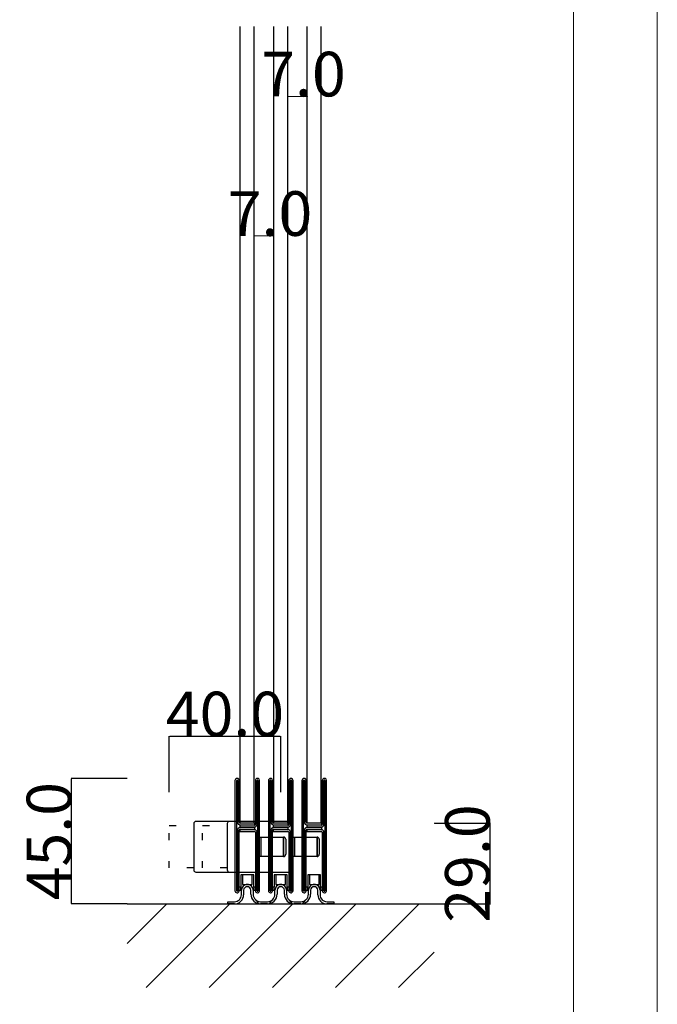
# Model space of a CAD drawing. Extents: x 0 to 1680, y -2 to 1186.
# Drawn here: x 1451 to 1680, y 246 to 599 of the extents above; entities that cross this region are included whole.
import ezdxf

# ---------------------------------------------------------------- set-up
doc = ezdxf.new("R2010")
doc.units = 0
doc.header["$LTSCALE"] = 4
doc.header["$MEASUREMENT"] = 0
for name, pattern in [('_', [0]), ('__21', [0]), ('DOT', [2.5, 0.625, -1.875])]:
    doc.linetypes.add(name, pattern=pattern)
doc.layers.get('Defpoints').update_dxf_attribs({"linetype": 'CONTINUOUS'})
for name, color, linetype, lineweight in [('_0-0_', 7, 'CONTINUOUS', 15), ('_0-1_', 7, 'CONTINUOUS', 30), ('_0-2_', 7, 'CONTINUOUS', 25), ('_0-3_', 7, 'CONTINUOUS', 30), ('_0-4_', 7, 'CONTINUOUS', 13)]:
    doc.layers.add(name, color=color, linetype=linetype, lineweight=lineweight)
doc.dimstyles.get("Standard").update_dxf_attribs({"dimtxt": 16, "dimasz": 0.18, "dimexe": 0.18, "dimexo": 0.0625, "dimgap": 0.09, "dimtad": 1, "dimdec": 1, "dimzin": 0, "dimdsep": 46, "dimtxsty": 'STANDARD', "dimcen": 0.09, "dimadec": 0, "dimazin": 0, "dimtfac": 1, "dimtdec": 1, "dimtofl": 0, "dimtmove": 0, "dimatfit": 3, "dimfxl": 1, "dimtolj": 1, "dimtzin": 0, "dimarcsym": 0})

# ---------------------------------------------------------------- blocks, each defined once
blk = doc.blocks.new('*D19')
at = {"layer": '_0-4_', "color": 0, "linetype": 'Continuous', "lineweight": -2}
for p, q in [((1489.9375, 326.9991), (1469.82, 326.9991)), ((1470, 282.18), (1470, 326.8191)), ((1489.9375, 282), (1469.82, 282))]:
    blk.add_line(p, q, dxfattribs=at)
at = {"layer": '_0-4_', "color": 0, "linetype": 'Continuous'}
for points in [[(1469.97, 326.8191), (1470.03, 326.8191), (1470, 326.9991)], [(1469.97, 282.18), (1470.03, 282.18), (1470, 282)]]:
    blk.add_solid(points, dxfattribs=at)
at = {"layer": 'Defpoints', "color": 0, "linetype": 'Continuous'}
for p in [(1470, 326.9991), (1490, 326.9991), (1490, 282)]:
    blk.add_point(p, dxfattribs=at)
at = {"layer": '_0-4_', "color": 0, "linetype": 'Continuous', "insert": (1461.91, 304.49955), "char_height": 16, "attachment_point": 5, "rotation": 90}
blk.add_mtext('\\A1;45.0', dxfattribs=at)
blk = doc.blocks.new('*D20')
at = {"layer": '_0-4_', "color": 0, "linetype": 'Continuous', "lineweight": -2}
for p, q in [((1505, 322.06), (1505, 342.18)), ((1544.82, 342), (1505.18, 342)), ((1545, 322.06), (1545, 342.18))]:
    blk.add_line(p, q, dxfattribs=at)
at = {"layer": '_0-4_', "color": 0, "linetype": 'Continuous'}
for points in [[(1505.18, 342.03), (1505.18, 341.97), (1505, 342)], [(1544.82, 342.03), (1544.82, 341.97), (1545, 342)]]:
    blk.add_solid(points, dxfattribs=at)
at = {"layer": 'Defpoints', "color": 0, "linetype": 'Continuous'}
for p in [(1505, 342), (1505, 322), (1545, 322)]:
    blk.add_point(p, dxfattribs=at)
at = {"layer": '_0-4_', "color": 0, "linetype": 'Continuous', "insert": (1525, 350.09), "char_height": 16, "attachment_point": 5}
blk.add_mtext('\\A1;40.0', dxfattribs=at)
blk = doc.blocks.new('*D56')
at = {"layer": '_0-4_', "color": 0, "linetype": 'Continuous', "lineweight": -2}
for p, q in [((1600.0625, 310.9991), (1620.18, 310.9991)), ((1620, 310.8191), (1620, 282.18)), ((1600.0625, 282), (1620.18, 282))]:
    blk.add_line(p, q, dxfattribs=at)
at = {"layer": '_0-4_', "color": 0, "linetype": 'Continuous'}
for points in [[(1619.97, 310.8191), (1620.03, 310.8191), (1620, 310.9991)], [(1619.97, 282.18), (1620.03, 282.18), (1620, 282)]]:
    blk.add_solid(points, dxfattribs=at)
at = {"layer": 'Defpoints', "color": 0, "linetype": 'Continuous'}
for p in [(1600, 310.9991), (1600, 282), (1620, 282)]:
    blk.add_point(p, dxfattribs=at)
at = {"layer": '_0-4_', "color": 0, "linetype": 'Continuous', "insert": (1611.91, 296.49955), "char_height": 16, "attachment_point": 5, "rotation": 90}
blk.add_mtext('\\A1;29.0', dxfattribs=at)

msp = doc.modelspace()

# ---------------------------------------------------------------- linework, layer by layer
at = {"layer": '_0-0_', "color": 7, "linetype": 'Continuous'}
for p, q in [((1680, 1186), (1680, 2)), ((1650, 32), (1650, 1156))]:
    msp.add_line(p, q, dxfattribs=at)
at = {"layer": '_0-1_', "color": 0, "linetype": 'Continuous'}
for p, q in [((1528.6, 326.25), (1528.6, 325.15)), ((1528.6, 325.15), (1528.6, 325.04)), ((1528.6, 325.04), (1528.6, 324.04)), ((1529.2, 325.15), (1529.2, 326.25)), ((1529.2, 325.04), (1529.2, 325.15)), ((1529.2, 324.04), (1529.2, 325.04)), ((1529.5, 326.25), (1529.5, 325.15)), ((1529.5, 325.15), (1529.5, 325.04)), ((1529.5, 325.04), (1529.5, 324.04)), ((1530.1, 325.15), (1530.1, 326.25)), ((1530.1, 325.04), (1530.1, 325.15)), ((1530.1, 324.04), (1530.1, 325.04)), ((1535.9, 326.25), (1535.9, 325.15)), ((1535.9, 325.15), (1535.9, 325.04)), ((1535.9, 325.04), (1535.9, 324.04)), ((1536.5, 325.15), (1536.5, 326.25)), ((1536.5, 325.04), (1536.5, 325.15)), ((1536.5, 324.04), (1536.5, 325.04)), ((1536.8, 326.25), (1536.8, 325.15)), ((1536.8, 325.15), (1536.8, 325.04)), ((1536.8, 325.04), (1536.8, 324.04)), ((1537.4, 325.15), (1537.4, 326.25)), ((1537.4, 325.04), (1537.4, 325.15)), ((1537.4, 324.04), (1537.4, 325.04)), ((1540.6, 326.25), (1540.6, 325.15)), ((1540.6, 325.15), (1540.6, 325.04)), ((1540.6, 325.04), (1540.6, 324.04)), ((1541.2, 325.15), (1541.2, 326.25)), ((1541.2, 325.04), (1541.2, 325.15)), ((1541.2, 324.04), (1541.2, 325.04)), ((1541.5, 326.25), (1541.5, 325.15)), ((1541.5, 325.15), (1541.5, 325.04)), ((1541.5, 325.04), (1541.5, 324.04)), ((1542.1, 325.15), (1542.1, 326.25)), ((1542.1, 325.04), (1542.1, 325.15)), ((1542.1, 324.04), (1542.1, 325.04)), ((1547.9, 326.25), (1547.9, 325.15)), ((1547.9, 325.15), (1547.9, 325.04)), ((1547.9, 325.04), (1547.9, 324.04)), ((1548.5, 325.15), (1548.5, 326.25)), ((1548.5, 325.04), (1548.5, 325.15)), ((1548.5, 324.04), (1548.5, 325.04)), ((1548.8, 326.25), (1548.8, 325.15)), ((1548.8, 325.15), (1548.8, 325.04)), ((1548.8, 325.04), (1548.8, 324.04)), ((1549.4, 325.15), (1549.4, 326.25)), ((1549.4, 325.04), (1549.4, 325.15)), ((1549.4, 324.04), (1549.4, 325.04)), ((1552.6, 326.25), (1552.6, 325.15)), ((1552.6, 325.15), (1552.6, 325.04)), ((1552.6, 325.04), (1552.6, 324.04)), ((1553.2, 325.15), (1553.2, 326.25)), ((1553.2, 325.04), (1553.2, 325.15)), ((1553.2, 324.04), (1553.2, 325.04)), ((1553.5, 326.25), (1553.5, 325.15)), ((1553.5, 325.15), (1553.5, 325.04)), ((1553.5, 325.04), (1553.5, 324.04)), ((1554.1, 325.15), (1554.1, 326.25)), ((1554.1, 325.04), (1554.1, 325.15)), ((1554.1, 324.04), (1554.1, 325.04)), ((1559.9, 326.25), (1559.9, 325.15)), ((1559.9, 325.15), (1559.9, 325.04)), ((1559.9, 325.04), (1559.9, 324.04)), ((1560.5, 325.15), (1560.5, 326.25)), ((1560.5, 325.04), (1560.5, 325.15)), ((1560.5, 324.04), (1560.5, 325.04)), ((1560.8, 326.25), (1560.8, 325.15)), ((1560.8, 325.15), (1560.8, 325.04)), ((1560.8, 325.04), (1560.8, 324.04)), ((1561.4, 325.15), (1561.4, 326.25)), ((1561.4, 325.04), (1561.4, 325.15)), ((1561.4, 324.04), (1561.4, 325.04)), ((1528.6, 324.04), (1528.6, 320.3)), ((1529.2, 320.3), (1529.2, 324.04)), ((1529.5, 324.04), (1529.5, 320.3)), ((1530.1, 320.3), (1530.1, 324.04)), ((1535.9, 324.04), (1535.9, 320.7)), ((1536.5, 320.7), (1536.5, 324.04)), ((1536.8, 324.04), (1536.8, 322.3)), ((1536.8, 322.3), (1536.8, 320.7)), ((1537.4, 322.3), (1537.4, 324.04)), ((1537.4, 320.7), (1537.4, 322.3)), ((1540.6, 324.04), (1540.6, 320.3)), ((1541.2, 320.3), (1541.2, 324.04)), ((1541.5, 324.04), (1541.5, 320.3)), ((1542.1, 320.3), (1542.1, 324.04)), ((1547.9, 324.04), (1547.9, 320.7)), ((1548.5, 320.7), (1548.5, 324.04)), ((1548.8, 324.04), (1548.8, 322.3)), ((1548.8, 322.3), (1548.8, 320.7)), ((1549.4, 322.3), (1549.4, 324.04)), ((1549.4, 320.7), (1549.4, 322.3)), ((1552.6, 324.04), (1552.6, 320.3)), ((1553.2, 320.3), (1553.2, 324.04)), ((1553.5, 324.04), (1553.5, 320.3)), ((1554.1, 320.3), (1554.1, 324.04)), ((1559.9, 324.04), (1559.9, 320.7)), ((1560.5, 320.7), (1560.5, 324.04)), ((1560.8, 324.04), (1560.8, 322.3)), ((1560.8, 322.3), (1560.8, 320.7)), ((1561.4, 322.3), (1561.4, 324.04)), ((1561.4, 320.7), (1561.4, 322.3)), ((1528.6, 320.3), (1528.6, 319.3)), ((1528.6, 319.3), (1528.6, 318.5)), ((1528.6, 318.5), (1528.6, 317.3)), ((1529.2, 319.3), (1529.2, 320.3)), ((1529.2, 318.5), (1529.2, 319.3)), ((1529.2, 317.3), (1529.2, 318.5)), ((1529.5, 320.3), (1529.5, 319.3)), ((1529.5, 319.3), (1529.5, 318.5)), ((1529.5, 318.5), (1529.5, 317.3)), ((1530.1, 319.3), (1530.1, 320.3)), ((1530.1, 318.5), (1530.1, 319.3)), ((1530.1, 317.3), (1530.1, 318.5)), ((1535.9, 320.7), (1535.9, 319.5)), ((1535.9, 319.5), (1535.9, 317.5)), ((1536.5, 319.5), (1536.5, 320.7)), ((1536.5, 317.5), (1536.5, 319.5)), ((1536.8, 320.7), (1536.8, 319.5)), ((1536.8, 319.5), (1536.8, 317.5)), ((1537.4, 319.5), (1537.4, 320.7)), ((1537.4, 317.5), (1537.4, 319.5)), ((1540.6, 320.3), (1540.6, 319.3)), ((1540.6, 319.3), (1540.6, 318.5)), ((1540.6, 318.5), (1540.6, 317.3)), ((1541.2, 319.3), (1541.2, 320.3)), ((1541.2, 318.5), (1541.2, 319.3)), ((1541.2, 317.3), (1541.2, 318.5)), ((1541.5, 320.3), (1541.5, 319.3)), ((1541.5, 319.3), (1541.5, 318.5)), ((1541.5, 318.5), (1541.5, 317.3)), ((1542.1, 319.3), (1542.1, 320.3)), ((1542.1, 318.5), (1542.1, 319.3)), ((1542.1, 317.3), (1542.1, 318.5)), ((1547.9, 320.7), (1547.9, 319.5)), ((1547.9, 319.5), (1547.9, 317.5)), ((1548.5, 319.5), (1548.5, 320.7)), ((1548.5, 317.5), (1548.5, 319.5)), ((1548.8, 320.7), (1548.8, 319.5)), ((1548.8, 319.5), (1548.8, 317.5)), ((1549.4, 319.5), (1549.4, 320.7)), ((1549.4, 317.5), (1549.4, 319.5)), ((1552.6, 320.3), (1552.6, 319.3)), ((1552.6, 319.3), (1552.6, 318.5)), ((1552.6, 318.5), (1552.6, 317.3)), ((1553.2, 319.3), (1553.2, 320.3)), ((1553.2, 318.5), (1553.2, 319.3)), ((1553.2, 317.3), (1553.2, 318.5)), ((1553.5, 320.3), (1553.5, 319.3)), ((1553.5, 319.3), (1553.5, 318.5)), ((1553.5, 318.5), (1553.5, 317.3)), ((1554.1, 319.3), (1554.1, 320.3)), ((1554.1, 318.5), (1554.1, 319.3)), ((1554.1, 317.3), (1554.1, 318.5)), ((1559.9, 320.7), (1559.9, 319.5)), ((1559.9, 319.5), (1559.9, 317.5)), ((1560.5, 319.5), (1560.5, 320.7)), ((1560.5, 317.5), (1560.5, 319.5)), ((1560.8, 320.7), (1560.8, 319.5)), ((1560.8, 319.5), (1560.8, 317.5)), ((1561.4, 319.5), (1561.4, 320.7)), ((1561.4, 317.5), (1561.4, 319.5)), ((1528.6, 317.3), (1528.6, 311.2)), ((1529.2, 311.2), (1529.2, 317.3)), ((1529.5, 317.3), (1529.5, 313.4)), ((1530.1, 313.4), (1530.1, 317.3)), ((1535.9, 317.5), (1535.9, 312.8)), ((1536.5, 312.8), (1536.5, 317.5)), ((1536.8, 317.5), (1536.8, 307.8)), ((1537.4, 307.8), (1537.4, 317.5)), ((1540.6, 317.3), (1540.6, 311.2)), ((1541.2, 311.2), (1541.2, 317.3)), ((1541.5, 317.3), (1541.5, 313.4)), ((1542.1, 313.4), (1542.1, 317.3)), ((1547.9, 317.5), (1547.9, 312.8)), ((1548.5, 312.8), (1548.5, 317.5)), ((1548.8, 317.5), (1548.8, 307.8)), ((1549.4, 307.8), (1549.4, 317.5)), ((1552.6, 317.3), (1552.6, 311.2)), ((1553.2, 311.2), (1553.2, 317.3)), ((1553.5, 317.3), (1553.5, 313.4)), ((1554.1, 313.4), (1554.1, 317.3)), ((1559.9, 317.5), (1559.9, 312.8)), ((1560.5, 312.8), (1560.5, 317.5)), ((1560.8, 317.5), (1560.8, 307.8)), ((1561.4, 307.8), (1561.4, 317.5)), ((1513.8, 310.8), (1513.8, 294.2)), ((1536.8, 311.6), (1514.6, 311.6)), ((1525.8, 310.8), (1525.8, 294.2)), ((1548.8, 311.6), (1526.6, 311.6)), ((1528.6, 311.2), (1528.6, 302.7)), ((1529.2, 302.7), (1529.2, 311.2)), ((1529.5, 313.4), (1529.5, 311.3)), ((1530.1, 311.3), (1530.1, 313.4)), ((1531.96, 311), (1530.4, 311)), ((1532.46, 311), (1531.96, 311)), ((1532.5, 311), (1532.46, 311)), ((1532.66, 311), (1532.5, 311)), ((1532.7, 311), (1532.66, 311)), ((1533.16, 311), (1532.7, 311)), ((1533.3, 311), (1533.16, 311)), ((1534.3, 311), (1533.3, 311)), ((1534.8, 311), (1534.3, 311)), ((1535.1, 311), (1534.8, 311)), ((1535.7, 311), (1535.1, 311)), ((1535.7, 310.4), (1535.7, 311)), ((1535.9, 312.8), (1535.9, 312.04)), ((1535.9, 312.04), (1535.9, 311.84)), ((1535.9, 311.84), (1535.9, 310.5)), ((1536.5, 312.04), (1536.5, 312.8)), ((1536.5, 311.84), (1536.5, 312.04)), ((1536.5, 310.5), (1536.5, 311.84)), ((1536.8, 293.4), (1536.8, 311.6)), ((1540.6, 311.2), (1540.6, 302.7)), ((1541.2, 302.7), (1541.2, 311.2)), ((1541.5, 313.4), (1541.5, 311.3)), ((1542.1, 311.3), (1542.1, 313.4)), ((1543.96, 311), (1542.4, 311)), ((1544.46, 311), (1543.96, 311)), ((1544.5, 311), (1544.46, 311)), ((1544.66, 311), (1544.5, 311)), ((1544.7, 311), (1544.66, 311)), ((1545.16, 311), (1544.7, 311)), ((1545.3, 311), (1545.16, 311)), ((1546.3, 311), (1545.3, 311)), ((1546.8, 311), (1546.3, 311)), ((1547.1, 311), (1546.8, 311)), ((1547.7, 311), (1547.1, 311)), ((1547.7, 310.4), (1547.7, 311)), ((1547.9, 312.8), (1547.9, 312.04)), ((1547.9, 312.04), (1547.9, 311.84)), ((1547.9, 311.84), (1547.9, 310.5)), ((1548.5, 312.04), (1548.5, 312.8)), ((1548.5, 311.84), (1548.5, 312.04)), ((1548.5, 310.5), (1548.5, 311.84)), ((1548.8, 293.4), (1548.8, 311.6)), ((1552.6, 311.2), (1552.6, 302.7)), ((1553.2, 302.7), (1553.2, 311.2)), ((1553.5, 313.4), (1553.5, 311.3)), ((1554.1, 311.3), (1554.1, 313.4)), ((1555.96, 311), (1554.4, 311)), ((1556.46, 311), (1555.96, 311)), ((1556.5, 311), (1556.46, 311)), ((1556.66, 311), (1556.5, 311)), ((1556.7, 311), (1556.66, 311)), ((1557.16, 311), (1556.7, 311)), ((1557.3, 311), (1557.16, 311)), ((1558.3, 311), (1557.3, 311)), ((1558.8, 311), (1558.3, 311)), ((1559.1, 311), (1558.8, 311)), ((1559.7, 311), (1559.1, 311)), ((1559.7, 310.4), (1559.7, 311)), ((1559.9, 312.8), (1559.9, 312.04)), ((1559.9, 312.04), (1559.9, 311.84)), ((1559.9, 311.84), (1559.9, 310.5)), ((1560.5, 312.04), (1560.5, 312.8)), ((1560.5, 311.84), (1560.5, 312.04)), ((1560.5, 310.5), (1560.5, 311.84)), ((1529.5, 308.5), (1529.5, 307.04)), ((1530.1, 307.04), (1530.1, 308.5)), ((1530.9, 310.2), (1530.3, 310.2)), ((1530.3, 310.2), (1530.3, 309.6)), ((1530.3, 309.6), (1530.9, 309.6)), ((1530.9, 308.6), (1530.3, 308.6)), ((1530.3, 308.6), (1530.3, 308)), ((1530.3, 308), (1530.9, 308)), ((1530.4, 310.4), (1531.96, 310.4)), ((1531.96, 309.4), (1530.4, 309.4)), ((1530.4, 308.8), (1531.96, 308.8)), ((1531.2, 310.2), (1530.9, 310.2)), ((1530.9, 309.6), (1531.2, 309.6)), ((1531.2, 308.6), (1530.9, 308.6)), ((1530.9, 308), (1531.2, 308)), ((1531.7, 310.2), (1531.2, 310.2)), ((1531.2, 309.6), (1531.7, 309.6)), ((1531.7, 308.6), (1531.2, 308.6)), ((1531.2, 308), (1531.7, 308)), ((1531.96, 310.2), (1531.7, 310.2)), ((1531.7, 309.6), (1531.96, 309.6)), ((1531.96, 308.6), (1531.7, 308.6)), ((1531.7, 308), (1531.96, 308)), ((1531.96, 310.4), (1532.46, 310.4)), ((1532.46, 310.2), (1531.96, 310.2)), ((1531.96, 309.6), (1532.46, 309.6)), ((1532.46, 309.4), (1531.96, 309.4)), ((1531.96, 308.8), (1532.46, 308.8)), ((1532.46, 308.6), (1531.96, 308.6)), ((1531.96, 308), (1532.46, 308)), ((1532.46, 310.4), (1532.5, 310.4)), ((1532.5, 310.2), (1532.46, 310.2)), ((1532.46, 309.6), (1532.5, 309.6)), ((1532.5, 309.4), (1532.46, 309.4)), ((1532.46, 308.8), (1532.5, 308.8)), ((1532.5, 308.6), (1532.46, 308.6)), ((1532.46, 308), (1532.5, 308)), ((1532.5, 310.4), (1532.66, 310.4)), ((1532.66, 310.2), (1532.5, 310.2)), ((1532.5, 309.6), (1532.66, 309.6)), ((1532.66, 309.4), (1532.5, 309.4)), ((1532.5, 308.8), (1532.66, 308.8)), ((1532.66, 308.6), (1532.5, 308.6)), ((1532.5, 308), (1532.66, 308)), ((1532.66, 310.4), (1532.7, 310.4)), ((1532.9, 310.2), (1532.66, 310.2)), ((1532.66, 309.6), (1532.9, 309.6)), ((1532.7, 309.4), (1532.66, 309.4)), ((1532.66, 308.8), (1532.7, 308.8)), ((1532.9, 308.6), (1532.66, 308.6)), ((1532.66, 308), (1532.9, 308)), ((1532.7, 310.4), (1533.16, 310.4)), ((1533.16, 309.4), (1532.7, 309.4)), ((1532.7, 308.8), (1533.16, 308.8)), ((1533.16, 310.2), (1532.9, 310.2)), ((1532.9, 309.6), (1533.16, 309.6)), ((1533.16, 308.6), (1532.9, 308.6)), ((1532.9, 308), (1533.16, 308)), ((1533.16, 310.4), (1533.3, 310.4)), ((1533.5, 310.2), (1533.16, 310.2)), ((1533.16, 309.6), (1533.5, 309.6)), ((1533.3, 309.4), (1533.16, 309.4)), ((1533.16, 308.8), (1533.3, 308.8)), ((1533.5, 308.6), (1533.16, 308.6)), ((1533.16, 308), (1533.5, 308)), ((1533.3, 310.4), (1534.3, 310.4)), ((1534.3, 309.4), (1533.3, 309.4)), ((1533.3, 308.8), (1534.3, 308.8)), ((1535.6, 310.2), (1533.5, 310.2)), ((1533.5, 309.6), (1535.6, 309.6)), ((1535.6, 308.6), (1533.5, 308.6)), ((1533.5, 308), (1535.6, 308)), ((1534.3, 310.4), (1534.8, 310.4)), ((1534.8, 309.4), (1534.3, 309.4)), ((1534.3, 308.8), (1534.8, 308.8)), ((1534.8, 310.4), (1535.1, 310.4)), ((1535.1, 309.4), (1534.8, 309.4)), ((1534.8, 308.8), (1535.1, 308.8)), ((1535.1, 310.4), (1535.7, 310.4)), ((1535.7, 309.4), (1535.1, 309.4)), ((1535.1, 308.8), (1535.7, 308.8)), ((1535.7, 308.8), (1535.7, 309.4)), ((1535.9, 307.7), (1535.9, 305.6)), ((1536.5, 305.6), (1536.5, 307.7)), ((1536.8, 307.8), (1536.8, 301.7)), ((1537.4, 301.7), (1537.4, 307.8)), ((1541.5, 308.5), (1541.5, 307.04)), ((1542.1, 307.04), (1542.1, 308.5)), ((1542.9, 310.2), (1542.3, 310.2)), ((1542.3, 310.2), (1542.3, 309.6)), ((1542.3, 309.6), (1542.9, 309.6)), ((1542.9, 308.6), (1542.3, 308.6)), ((1542.3, 308.6), (1542.3, 308)), ((1542.3, 308), (1542.9, 308)), ((1542.4, 310.4), (1543.96, 310.4)), ((1543.96, 309.4), (1542.4, 309.4)), ((1542.4, 308.8), (1543.96, 308.8)), ((1543.2, 310.2), (1542.9, 310.2)), ((1542.9, 309.6), (1543.2, 309.6)), ((1543.2, 308.6), (1542.9, 308.6)), ((1542.9, 308), (1543.2, 308)), ((1543.7, 310.2), (1543.2, 310.2)), ((1543.2, 309.6), (1543.7, 309.6)), ((1543.7, 308.6), (1543.2, 308.6)), ((1543.2, 308), (1543.7, 308)), ((1543.96, 310.2), (1543.7, 310.2)), ((1543.7, 309.6), (1543.96, 309.6)), ((1543.96, 308.6), (1543.7, 308.6)), ((1543.7, 308), (1543.96, 308)), ((1543.96, 310.4), (1544.46, 310.4)), ((1544.46, 310.2), (1543.96, 310.2)), ((1543.96, 309.6), (1544.46, 309.6)), ((1544.46, 309.4), (1543.96, 309.4)), ((1543.96, 308.8), (1544.46, 308.8)), ((1544.46, 308.6), (1543.96, 308.6)), ((1543.96, 308), (1544.46, 308)), ((1544.46, 310.4), (1544.5, 310.4)), ((1544.5, 310.2), (1544.46, 310.2)), ((1544.46, 309.6), (1544.5, 309.6)), ((1544.5, 309.4), (1544.46, 309.4)), ((1544.46, 308.8), (1544.5, 308.8)), ((1544.5, 308.6), (1544.46, 308.6)), ((1544.46, 308), (1544.5, 308)), ((1544.5, 310.4), (1544.66, 310.4)), ((1544.66, 310.2), (1544.5, 310.2)), ((1544.5, 309.6), (1544.66, 309.6)), ((1544.66, 309.4), (1544.5, 309.4)), ((1544.5, 308.8), (1544.66, 308.8)), ((1544.66, 308.6), (1544.5, 308.6)), ((1544.5, 308), (1544.66, 308)), ((1544.66, 310.4), (1544.7, 310.4)), ((1544.9, 310.2), (1544.66, 310.2)), ((1544.66, 309.6), (1544.9, 309.6)), ((1544.7, 309.4), (1544.66, 309.4)), ((1544.66, 308.8), (1544.7, 308.8)), ((1544.9, 308.6), (1544.66, 308.6)), ((1544.66, 308), (1544.9, 308)), ((1544.7, 310.4), (1545.16, 310.4)), ((1545.16, 309.4), (1544.7, 309.4)), ((1544.7, 308.8), (1545.16, 308.8)), ((1545.16, 310.2), (1544.9, 310.2)), ((1544.9, 309.6), (1545.16, 309.6)), ((1545.16, 308.6), (1544.9, 308.6)), ((1544.9, 308), (1545.16, 308)), ((1545.16, 310.4), (1545.3, 310.4)), ((1545.5, 310.2), (1545.16, 310.2)), ((1545.16, 309.6), (1545.5, 309.6)), ((1545.3, 309.4), (1545.16, 309.4)), ((1545.16, 308.8), (1545.3, 308.8)), ((1545.5, 308.6), (1545.16, 308.6)), ((1545.16, 308), (1545.5, 308)), ((1545.3, 310.4), (1546.3, 310.4)), ((1546.3, 309.4), (1545.3, 309.4)), ((1545.3, 308.8), (1546.3, 308.8)), ((1547.6, 310.2), (1545.5, 310.2)), ((1545.5, 309.6), (1547.6, 309.6)), ((1547.6, 308.6), (1545.5, 308.6)), ((1545.5, 308), (1547.6, 308)), ((1546.3, 310.4), (1546.8, 310.4)), ((1546.8, 309.4), (1546.3, 309.4)), ((1546.3, 308.8), (1546.8, 308.8)), ((1546.8, 310.4), (1547.1, 310.4)), ((1547.1, 309.4), (1546.8, 309.4)), ((1546.8, 308.8), (1547.1, 308.8)), ((1547.1, 310.4), (1547.7, 310.4)), ((1547.7, 309.4), (1547.1, 309.4)), ((1547.1, 308.8), (1547.7, 308.8)), ((1547.7, 308.8), (1547.7, 309.4)), ((1547.9, 307.7), (1547.9, 305.6)), ((1548.5, 305.6), (1548.5, 307.7)), ((1548.8, 307.8), (1548.8, 301.7)), ((1549.4, 301.7), (1549.4, 307.8)), ((1553.5, 308.5), (1553.5, 307.04)), ((1554.1, 307.04), (1554.1, 308.5)), ((1554.9, 310.2), (1554.3, 310.2)), ((1554.3, 310.2), (1554.3, 309.6)), ((1554.3, 309.6), (1554.9, 309.6)), ((1554.9, 308.6), (1554.3, 308.6)), ((1554.3, 308.6), (1554.3, 308)), ((1554.3, 308), (1554.9, 308)), ((1554.4, 310.4), (1555.96, 310.4)), ((1555.96, 309.4), (1554.4, 309.4)), ((1554.4, 308.8), (1555.96, 308.8)), ((1555.2, 310.2), (1554.9, 310.2)), ((1554.9, 309.6), (1555.2, 309.6)), ((1555.2, 308.6), (1554.9, 308.6)), ((1554.9, 308), (1555.2, 308)), ((1555.7, 310.2), (1555.2, 310.2)), ((1555.2, 309.6), (1555.7, 309.6)), ((1555.7, 308.6), (1555.2, 308.6)), ((1555.2, 308), (1555.7, 308)), ((1555.96, 310.2), (1555.7, 310.2)), ((1555.7, 309.6), (1555.96, 309.6)), ((1555.96, 308.6), (1555.7, 308.6)), ((1555.7, 308), (1555.96, 308)), ((1555.96, 310.4), (1556.46, 310.4)), ((1556.46, 310.2), (1555.96, 310.2)), ((1555.96, 309.6), (1556.46, 309.6)), ((1556.46, 309.4), (1555.96, 309.4)), ((1555.96, 308.8), (1556.46, 308.8)), ((1556.46, 308.6), (1555.96, 308.6)), ((1555.96, 308), (1556.46, 308)), ((1556.46, 310.4), (1556.5, 310.4)), ((1556.5, 310.2), (1556.46, 310.2)), ((1556.46, 309.6), (1556.5, 309.6)), ((1556.5, 309.4), (1556.46, 309.4)), ((1556.46, 308.8), (1556.5, 308.8)), ((1556.5, 308.6), (1556.46, 308.6)), ((1556.46, 308), (1556.5, 308)), ((1556.5, 310.4), (1556.66, 310.4)), ((1556.66, 310.2), (1556.5, 310.2)), ((1556.5, 309.6), (1556.66, 309.6)), ((1556.66, 309.4), (1556.5, 309.4)), ((1556.5, 308.8), (1556.66, 308.8)), ((1556.66, 308.6), (1556.5, 308.6)), ((1556.5, 308), (1556.66, 308)), ((1556.66, 310.4), (1556.7, 310.4)), ((1556.9, 310.2), (1556.66, 310.2)), ((1556.66, 309.6), (1556.9, 309.6)), ((1556.7, 309.4), (1556.66, 309.4)), ((1556.66, 308.8), (1556.7, 308.8)), ((1556.9, 308.6), (1556.66, 308.6)), ((1556.66, 308), (1556.9, 308)), ((1556.7, 310.4), (1557.16, 310.4)), ((1557.16, 309.4), (1556.7, 309.4)), ((1556.7, 308.8), (1557.16, 308.8)), ((1557.16, 310.2), (1556.9, 310.2)), ((1556.9, 309.6), (1557.16, 309.6)), ((1557.16, 308.6), (1556.9, 308.6)), ((1556.9, 308), (1557.16, 308)), ((1557.16, 310.4), (1557.3, 310.4)), ((1557.5, 310.2), (1557.16, 310.2)), ((1557.16, 309.6), (1557.5, 309.6)), ((1557.3, 309.4), (1557.16, 309.4)), ((1557.16, 308.8), (1557.3, 308.8)), ((1557.5, 308.6), (1557.16, 308.6)), ((1557.16, 308), (1557.5, 308)), ((1557.3, 310.4), (1558.3, 310.4)), ((1558.3, 309.4), (1557.3, 309.4)), ((1557.3, 308.8), (1558.3, 308.8)), ((1559.6, 310.2), (1557.5, 310.2)), ((1557.5, 309.6), (1559.6, 309.6)), ((1559.6, 308.6), (1557.5, 308.6)), ((1557.5, 308), (1559.6, 308)), ((1558.3, 310.4), (1558.8, 310.4)), ((1558.8, 309.4), (1558.3, 309.4)), ((1558.3, 308.8), (1558.8, 308.8)), ((1558.8, 310.4), (1559.1, 310.4)), ((1559.1, 309.4), (1558.8, 309.4)), ((1558.8, 308.8), (1559.1, 308.8)), ((1559.1, 310.4), (1559.7, 310.4)), ((1559.7, 309.4), (1559.1, 309.4)), ((1559.1, 308.8), (1559.7, 308.8)), ((1559.7, 308.8), (1559.7, 309.4)), ((1559.9, 307.7), (1559.9, 305.6)), ((1560.5, 305.6), (1560.5, 307.7)), ((1560.8, 307.8), (1560.8, 301.7)), ((1561.4, 301.7), (1561.4, 307.8)), ((1529.5, 307.04), (1529.5, 306.4)), ((1529.5, 306.4), (1529.5, 305.74)), ((1529.5, 305.74), (1529.5, 305.54)), ((1529.5, 305.54), (1529.5, 304.94)), ((1529.5, 304.94), (1529.5, 302.7)), ((1530.1, 306.4), (1530.1, 307.04)), ((1530.1, 305.74), (1530.1, 306.4)), ((1530.1, 305.54), (1530.1, 305.74)), ((1530.1, 304.94), (1530.1, 305.54)), ((1530.1, 302.7), (1530.1, 304.94)), ((1535.9, 305.6), (1535.9, 301.7)), ((1536.5, 301.7), (1536.5, 305.6)), ((1536.8, 299), (1536.8, 306)), ((1536.8, 306), (1546, 306)), ((1541.5, 307.04), (1541.5, 306.4)), ((1541.5, 306.4), (1541.5, 305.74)), ((1541.5, 305.74), (1541.5, 305.54)), ((1541.5, 305.54), (1541.5, 304.94)), ((1541.5, 304.94), (1541.5, 302.7)), ((1542.1, 306.4), (1542.1, 307.04)), ((1542.1, 305.74), (1542.1, 306.4)), ((1542.1, 305.54), (1542.1, 305.74)), ((1542.1, 304.94), (1542.1, 305.54)), ((1542.1, 302.7), (1542.1, 304.94)), ((1546, 306), (1546, 299)), ((1546, 299), (1546, 306)), ((1546.8, 305.2), (1546.8, 299.8)), ((1547.9, 305.6), (1547.9, 301.7)), ((1548.5, 301.7), (1548.5, 305.6)), ((1548.8, 299), (1548.8, 306)), ((1548.8, 306), (1558, 306)), ((1553.5, 307.04), (1553.5, 306.4)), ((1553.5, 306.4), (1553.5, 305.74)), ((1553.5, 305.74), (1553.5, 305.54)), ((1553.5, 305.54), (1553.5, 304.94)), ((1553.5, 304.94), (1553.5, 302.7)), ((1554.1, 306.4), (1554.1, 307.04)), ((1554.1, 305.74), (1554.1, 306.4)), ((1554.1, 305.54), (1554.1, 305.74)), ((1554.1, 304.94), (1554.1, 305.54)), ((1554.1, 302.7), (1554.1, 304.94)), ((1558, 306), (1558, 299)), ((1558, 299), (1558, 306)), ((1558.8, 305.2), (1558.8, 299.8)), ((1559.9, 305.6), (1559.9, 301.7)), ((1560.5, 301.7), (1560.5, 305.6)), ((1528.6, 302.7), (1528.6, 296.7)), ((1529.2, 296.7), (1529.2, 302.7)), ((1529.5, 302.7), (1529.5, 296.7)), ((1530.1, 296.7), (1530.1, 302.7)), ((1535.9, 301.7), (1535.9, 300.5)), ((1535.9, 300.5), (1535.9, 294.04)), ((1536.5, 300.5), (1536.5, 301.7)), ((1536.5, 294.04), (1536.5, 300.5)), ((1536.8, 301.7), (1536.8, 300.5)), ((1536.8, 300.5), (1536.8, 294.04)), ((1537.4, 300.5), (1537.4, 301.7)), ((1537.4, 294.04), (1537.4, 300.5)), ((1540.6, 302.7), (1540.6, 296.7)), ((1541.2, 296.7), (1541.2, 302.7)), ((1541.5, 302.7), (1541.5, 296.7)), ((1542.1, 296.7), (1542.1, 302.7)), ((1547.9, 301.7), (1547.9, 300.5)), ((1547.9, 300.5), (1547.9, 294.04)), ((1548.5, 300.5), (1548.5, 301.7)), ((1548.5, 294.04), (1548.5, 300.5)), ((1548.8, 301.7), (1548.8, 300.5)), ((1548.8, 300.5), (1548.8, 294.04)), ((1549.4, 300.5), (1549.4, 301.7)), ((1549.4, 294.04), (1549.4, 300.5)), ((1552.6, 302.7), (1552.6, 296.7)), ((1553.2, 296.7), (1553.2, 302.7)), ((1553.5, 302.7), (1553.5, 296.7)), ((1554.1, 296.7), (1554.1, 302.7)), ((1559.9, 301.7), (1559.9, 300.5)), ((1559.9, 300.5), (1559.9, 294.04)), ((1560.5, 300.5), (1560.5, 301.7)), ((1560.5, 294.04), (1560.5, 300.5)), ((1560.8, 301.7), (1560.8, 300.5)), ((1560.8, 300.5), (1560.8, 294.04)), ((1561.4, 300.5), (1561.4, 301.7)), ((1561.4, 294.04), (1561.4, 300.5)), ((1528.6, 296.7), (1528.6, 295.5)), ((1529.2, 295.5), (1529.2, 296.7)), ((1529.5, 296.7), (1529.5, 295.5)), ((1530.1, 295.5), (1530.1, 296.7)), ((1546, 299), (1536.8, 299)), ((1540.6, 296.7), (1540.6, 295.5)), ((1541.2, 295.5), (1541.2, 296.7)), ((1541.5, 296.7), (1541.5, 295.5)), ((1542.1, 295.5), (1542.1, 296.7)), ((1558, 299), (1548.8, 299)), ((1552.6, 296.7), (1552.6, 295.5)), ((1553.2, 295.5), (1553.2, 296.7)), ((1553.5, 296.7), (1553.5, 295.5)), ((1554.1, 295.5), (1554.1, 296.7)), ((1514.6, 293.4), (1536.8, 293.4)), ((1526.6, 293.4), (1548.8, 293.4)), ((1528.6, 295.5), (1528.6, 293.5)), ((1528.6, 293.5), (1528.6, 292.3)), ((1529.2, 293.5), (1529.2, 295.5)), ((1529.2, 292.3), (1529.2, 293.5)), ((1529.5, 295.5), (1529.5, 293.5)), ((1529.5, 293.5), (1529.5, 292.3)), ((1530.1, 293.5), (1530.1, 295.5)), ((1530.1, 292.3), (1530.1, 293.5)), ((1535.9, 294.04), (1535.9, 289.04)), ((1536.5, 289.04), (1536.5, 294.04)), ((1536.8, 294.04), (1536.8, 289.04)), ((1537.4, 289.04), (1537.4, 294.04)), ((1540.6, 295.5), (1540.6, 293.5)), ((1540.6, 293.5), (1540.6, 292.3)), ((1541.2, 293.5), (1541.2, 295.5)), ((1541.2, 292.3), (1541.2, 293.5)), ((1541.5, 295.5), (1541.5, 293.5)), ((1541.5, 293.5), (1541.5, 292.3)), ((1542.1, 293.5), (1542.1, 295.5)), ((1542.1, 292.3), (1542.1, 293.5)), ((1547.9, 294.04), (1547.9, 289.04)), ((1548.5, 289.04), (1548.5, 294.04)), ((1548.8, 294.04), (1548.8, 289.04)), ((1549.4, 289.04), (1549.4, 294.04)), ((1552.6, 295.5), (1552.6, 293.5)), ((1552.6, 293.5), (1552.6, 292.3)), ((1553.2, 293.5), (1553.2, 295.5)), ((1553.2, 292.3), (1553.2, 293.5)), ((1553.5, 295.5), (1553.5, 293.5)), ((1553.5, 293.5), (1553.5, 292.3)), ((1554.1, 293.5), (1554.1, 295.5)), ((1554.1, 292.3), (1554.1, 293.5)), ((1559.9, 294.04), (1559.9, 289.04)), ((1560.5, 289.04), (1560.5, 294.04)), ((1560.8, 294.04), (1560.8, 289.04)), ((1561.4, 289.04), (1561.4, 294.04)), ((1528.6, 292.3), (1528.6, 290.7)), ((1528.6, 290.7), (1528.6, 288.04)), ((1529.2, 290.7), (1529.2, 292.3)), ((1529.2, 288.04), (1529.2, 290.7)), ((1529.5, 292.3), (1529.5, 290.04)), ((1529.5, 290.04), (1529.5, 288.04)), ((1530.1, 290.04), (1530.1, 292.3)), ((1530.1, 288.04), (1530.1, 290.04)), ((1530.7, 292.5), (1530.7, 288)), ((1533.2, 292.5), (1530.7, 292.5)), ((1534.75, 292.5), (1531.25, 292.5)), ((1531.25, 292.5), (1531.25, 289)), ((1535.3, 292.5), (1533.2, 292.5)), ((1534.75, 289), (1534.75, 292.5)), ((1535.3, 288), (1535.3, 292.5)), ((1540.6, 292.3), (1540.6, 290.7)), ((1540.6, 290.7), (1540.6, 288.04)), ((1541.2, 290.7), (1541.2, 292.3)), ((1541.2, 288.04), (1541.2, 290.7)), ((1541.5, 292.3), (1541.5, 290.04)), ((1541.5, 290.04), (1541.5, 288.04)), ((1542.1, 290.04), (1542.1, 292.3)), ((1542.1, 288.04), (1542.1, 290.04)), ((1542.7, 292.5), (1542.7, 288)), ((1545.2, 292.5), (1542.7, 292.5)), ((1546.75, 292.5), (1543.25, 292.5)), ((1543.25, 292.5), (1543.25, 289)), ((1547.3, 292.5), (1545.2, 292.5)), ((1546.75, 289), (1546.75, 292.5)), ((1547.3, 288), (1547.3, 292.5)), ((1552.6, 292.3), (1552.6, 290.7)), ((1552.6, 290.7), (1552.6, 288.04)), ((1553.2, 290.7), (1553.2, 292.3)), ((1553.2, 288.04), (1553.2, 290.7)), ((1553.5, 292.3), (1553.5, 290.04)), ((1553.5, 290.04), (1553.5, 288.04)), ((1554.1, 290.04), (1554.1, 292.3)), ((1554.1, 288.04), (1554.1, 290.04)), ((1554.7, 292.5), (1554.7, 288)), ((1557.2, 292.5), (1554.7, 292.5)), ((1558.75, 292.5), (1555.25, 292.5)), ((1555.25, 292.5), (1555.25, 289)), ((1559.3, 292.5), (1557.2, 292.5)), ((1558.75, 289), (1558.75, 292.5)), ((1559.3, 288), (1559.3, 292.5)), ((1528.6, 288.04), (1528.6, 287.85)), ((1528.6, 287.85), (1528.6, 286.75)), ((1529.2, 287.85), (1529.2, 288.04)), ((1529.2, 286.75), (1529.2, 287.85)), ((1529.5, 288.04), (1529.5, 287.85)), ((1529.5, 287.85), (1529.5, 286.75)), ((1530.1, 287.85), (1530.1, 288.04)), ((1530.7, 288), (1530.1, 288)), ((1530.7, 288), (1530.1, 288)), ((1530.1, 286.75), (1530.1, 287.85)), ((1530.1, 287), (1530.7, 287)), ((1530.7, 287), (1530.7, 288)), ((1530.9, 286.85), (1530.9, 286.9)), ((1530.9, 286.15), (1530.9, 286.85)), ((1530.9, 286), (1530.9, 286.15)), ((1530.9, 285.3), (1530.9, 286)), ((1531.25, 289), (1534.75, 289)), ((1531.7, 286.9), (1531.7, 286.87)), ((1531.7, 286.87), (1531.7, 286.85)), ((1531.7, 286.85), (1531.7, 286.15)), ((1531.7, 286.15), (1531.7, 286)), ((1531.7, 286), (1531.7, 285.3)), ((1534.3, 286.87), (1534.3, 286.9)), ((1534.3, 286.85), (1534.3, 286.87)), ((1534.3, 286.15), (1534.3, 286.85)), ((1534.3, 286), (1534.3, 286.15)), ((1534.3, 285.5), (1534.3, 286)), ((1535.1, 286.9), (1535.1, 286.85)), ((1535.1, 286.85), (1535.1, 286.15)), ((1535.1, 286.15), (1535.1, 286)), ((1535.1, 286), (1535.1, 285.5)), ((1535.3, 288), (1535.3, 287)), ((1535.9, 288), (1535.3, 288)), ((1535.9, 288), (1535.3, 288)), ((1535.3, 287), (1535.9, 287)), ((1535.9, 289.04), (1535.9, 287.85)), ((1535.9, 287.85), (1535.9, 286.75)), ((1536.5, 287.85), (1536.5, 289.04)), ((1536.5, 286.75), (1536.5, 287.85)), ((1536.8, 289.04), (1536.8, 287.85)), ((1536.8, 287.85), (1536.8, 286.75)), ((1537.4, 287.85), (1537.4, 289.04)), ((1537.4, 286.75), (1537.4, 287.85)), ((1540.6, 288.04), (1540.6, 287.85)), ((1540.6, 287.85), (1540.6, 286.75)), ((1541.2, 287.85), (1541.2, 288.04)), ((1541.2, 286.75), (1541.2, 287.85)), ((1541.5, 288.04), (1541.5, 287.85)), ((1541.5, 287.85), (1541.5, 286.75)), ((1542.1, 287.85), (1542.1, 288.04)), ((1542.7, 288), (1542.1, 288)), ((1542.7, 288), (1542.1, 288)), ((1542.1, 286.75), (1542.1, 287.85)), ((1542.1, 287), (1542.7, 287)), ((1542.7, 287), (1542.7, 288)), ((1542.9, 286.85), (1542.9, 286.9)), ((1542.9, 286.15), (1542.9, 286.85)), ((1542.9, 286), (1542.9, 286.15)), ((1542.9, 285.5), (1542.9, 286)), ((1543.25, 289), (1546.75, 289)), ((1543.7, 286.9), (1543.7, 286.87)), ((1543.7, 286.87), (1543.7, 286.85)), ((1543.7, 286.85), (1543.7, 286.15)), ((1543.7, 286.15), (1543.7, 286)), ((1543.7, 286), (1543.7, 285.5)), ((1546.3, 286.87), (1546.3, 286.9)), ((1546.3, 286.85), (1546.3, 286.87)), ((1546.3, 286.15), (1546.3, 286.85)), ((1546.3, 286), (1546.3, 286.15)), ((1546.3, 285.5), (1546.3, 286)), ((1547.1, 286.9), (1547.1, 286.85)), ((1547.1, 286.85), (1547.1, 286.15)), ((1547.1, 286.15), (1547.1, 286)), ((1547.1, 286), (1547.1, 285.5)), ((1547.3, 288), (1547.3, 287)), ((1547.9, 288), (1547.3, 288)), ((1547.9, 288), (1547.3, 288)), ((1547.3, 287), (1547.9, 287)), ((1547.9, 289.04), (1547.9, 287.85)), ((1547.9, 287.85), (1547.9, 286.75)), ((1548.5, 287.85), (1548.5, 289.04)), ((1548.5, 286.75), (1548.5, 287.85)), ((1548.8, 289.04), (1548.8, 287.85)), ((1548.8, 287.85), (1548.8, 286.75)), ((1549.4, 287.85), (1549.4, 289.04)), ((1549.4, 286.75), (1549.4, 287.85)), ((1552.6, 288.04), (1552.6, 287.85)), ((1552.6, 287.85), (1552.6, 286.75)), ((1553.2, 287.85), (1553.2, 288.04)), ((1553.2, 286.75), (1553.2, 287.85)), ((1553.5, 288.04), (1553.5, 287.85)), ((1553.5, 287.85), (1553.5, 286.75)), ((1554.1, 287.85), (1554.1, 288.04)), ((1554.7, 288), (1554.1, 288)), ((1554.7, 288), (1554.1, 288)), ((1554.1, 286.75), (1554.1, 287.85)), ((1554.1, 287), (1554.7, 287)), ((1554.7, 287), (1554.7, 288)), ((1554.9, 286.85), (1554.9, 286.9)), ((1554.9, 286.15), (1554.9, 286.85)), ((1554.9, 286), (1554.9, 286.15)), ((1554.9, 285.5), (1554.9, 286)), ((1555.25, 289), (1558.75, 289)), ((1555.7, 286.9), (1555.7, 286.87)), ((1555.7, 286.87), (1555.7, 286.85)), ((1555.7, 286.85), (1555.7, 286.15)), ((1555.7, 286.15), (1555.7, 286)), ((1555.7, 286), (1555.7, 285.5)), ((1558.3, 286.87), (1558.3, 286.9)), ((1558.3, 286.85), (1558.3, 286.87)), ((1558.3, 286.15), (1558.3, 286.85)), ((1558.3, 286), (1558.3, 286.15)), ((1558.3, 285.3), (1558.3, 286)), ((1559.1, 286.9), (1559.1, 286.85)), ((1559.1, 286.85), (1559.1, 286.15)), ((1559.1, 286.15), (1559.1, 286)), ((1559.1, 286), (1559.1, 285.3)), ((1559.3, 288), (1559.3, 287)), ((1559.9, 288), (1559.3, 288)), ((1559.9, 288), (1559.3, 288)), ((1559.3, 287), (1559.9, 287)), ((1559.9, 289.04), (1559.9, 287.85)), ((1559.9, 287.85), (1559.9, 286.75)), ((1560.5, 287.85), (1560.5, 289.04)), ((1560.5, 286.75), (1560.5, 287.85)), ((1560.8, 289.04), (1560.8, 287.85)), ((1560.8, 287.85), (1560.8, 286.75)), ((1561.4, 287.85), (1561.4, 289.04)), ((1561.4, 286.75), (1561.4, 287.85)), ((1526, 282), (1526, 282.8)), ((1526, 282.8), (1526.5, 282.8)), ((1526.5, 282.8), (1527.35, 282.8)), ((1527.35, 282.8), (1527.5, 282.8)), ((1527.5, 282.8), (1527.65, 282.8)), ((1527.65, 282.8), (1528.41, 282.8)), ((1531.7, 285.3), (1531.69, 285.3)), ((1537.8, 282.8), (1538.3, 282.8)), ((1538.3, 282.8), (1538.6, 282.8)), ((1538.6, 282.8), (1539.11, 282.8)), ((1539.11, 282.8), (1539.38, 282.8)), ((1539.38, 282.8), (1540.2, 282.8)), ((1549.8, 282.8), (1550.62, 282.8)), ((1550.62, 282.8), (1550.89, 282.8)), ((1550.89, 282.8), (1551.4, 282.8)), ((1551.4, 282.8), (1551.7, 282.8)), ((1551.7, 282.8), (1552.2, 282.8)), ((1558.31, 285.3), (1558.3, 285.3)), ((1561.59, 282.8), (1562.35, 282.8)), ((1562.35, 282.8), (1562.5, 282.8)), ((1562.5, 282.8), (1562.65, 282.8)), ((1562.65, 282.8), (1563.5, 282.8)), ((1563.5, 282.8), (1564, 282.8)), ((1564, 282.8), (1564, 282)), ((1526.5, 282), (1526, 282)), ((1527.35, 282), (1526.5, 282)), ((1527.5, 282), (1527.35, 282)), ((1527.65, 282), (1527.5, 282)), ((1528.45, 282), (1527.65, 282)), ((1538.3, 282), (1537.8, 282)), ((1537.8, 282), (1537.8, 282)), ((1538.6, 282), (1538.3, 282)), ((1539.11, 282), (1538.6, 282)), ((1539.38, 282), (1539.11, 282)), ((1540.3, 282), (1539.38, 282)), ((1550.62, 282), (1549.7, 282)), ((1550.89, 282), (1550.62, 282)), ((1551.4, 282), (1550.89, 282)), ((1551.7, 282), (1551.4, 282)), ((1552.2, 282), (1551.7, 282)), ((1552.2, 282), (1552.2, 282)), ((1562.35, 282), (1561.55, 282)), ((1562.5, 282), (1562.35, 282)), ((1562.65, 282), (1562.5, 282)), ((1563.5, 282), (1562.65, 282)), ((1564, 282), (1563.5, 282))]:
    msp.add_line(p, q, dxfattribs=at)
at = {"layer": '_0-1_', "color": 0, "linetype": 'DOT'}
for p, q in [((1505, 294.9), (1505, 310.1)), ((1505, 310.1), (1513.8, 310.1)), ((1517, 294.9), (1517, 310.1)), ((1517, 310.1), (1525.8, 310.1)), ((1513.8, 294.9), (1505, 294.9)), ((1525.8, 294.9), (1517, 294.9))]:
    msp.add_line(p, q, dxfattribs=at)
at = {"layer": '_0-1_', "color": 0, "linetype": '__21'}
for p, q in [((1538, 299), (1538, 306)), ((1550, 299), (1550, 306))]:
    msp.add_line(p, q, dxfattribs=at)
at = {"layer": '_0-1_', "color": 0, "linetype": '_'}
for p, q in [((1537.25, 282.04), (1536, 283.49)), ((1540.75, 282.04), (1542, 283.49)), ((1549.25, 282.04), (1548, 283.49)), ((1552.75, 282.04), (1554, 283.49))]:
    msp.add_line(p, q, dxfattribs=at)
at = {"layer": '_0-1_', "color": 0, "linetype": 'Continuous'}
for centre, radius, start, end in [((1529.35, 326.25), 0.75, 90, 180), ((1529.35, 326.25), 0.15, 90, 180), ((1529.35, 326.25), 0.75, 70.1738, 90.001), ((1529.35, 326.25), 0.15, 360, 90), ((1529.35, 326.25), 0.75, 359.9999, 70.181), ((1536.65, 326.25), 0.75, 90, 180), ((1536.65, 326.25), 0.15, 90, 180), ((1536.65, 326.25), 0.75, 70.1738, 90.001), ((1536.65, 326.25), 0.15, 360, 90), ((1536.65, 326.25), 0.75, 359.9999, 70.181), ((1541.35, 326.25), 0.75, 90, 180), ((1541.35, 326.25), 0.15, 90, 180), ((1541.35, 326.25), 0.75, 70.1738, 90.001), ((1541.35, 326.25), 0.15, 360, 90), ((1541.35, 326.25), 0.75, 359.9999, 70.181), ((1548.65, 326.25), 0.75, 90, 180), ((1548.65, 326.25), 0.15, 90, 180), ((1548.65, 326.25), 0.75, 70.1738, 90.001), ((1548.65, 326.25), 0.15, 360, 90), ((1548.65, 326.25), 0.75, 359.9999, 70.181), ((1553.35, 326.25), 0.75, 90, 180), ((1553.35, 326.25), 0.15, 90, 180), ((1553.35, 326.25), 0.75, 70.1738, 90.001), ((1553.35, 326.25), 0.15, 360, 90), ((1553.35, 326.25), 0.75, 359.9999, 70.181), ((1560.65, 326.25), 0.75, 90, 180), ((1560.65, 326.25), 0.15, 90, 180), ((1560.65, 326.25), 0.75, 70.1738, 90.001), ((1560.65, 326.25), 0.15, 360, 90), ((1560.65, 326.25), 0.75, 359.9999, 70.181), ((1514.6, 310.8), 0.8, 90, 180), ((1526.6, 310.8), 0.8, 90, 180), ((1530.4, 311.3), 0.9, 180, 270), ((1530.4, 311.3), 0.3, 180, 270), ((1542.4, 311.3), 0.9, 180, 270), ((1542.4, 311.3), 0.3, 180, 270), ((1554.4, 311.3), 0.9, 180, 270), ((1554.4, 311.3), 0.3, 180, 270), ((1530.4, 308.5), 0.9, 90, 180), ((1530.4, 308.5), 0.3, 90, 180), ((1535.6, 310.5), 0.3, 270, 0), ((1535.6, 310.5), 0.9, 270, 0), ((1535.6, 307.7), 0.9, 360, 90), ((1535.6, 307.7), 0.3, 360, 90), ((1542.4, 308.5), 0.9, 90, 180), ((1542.4, 308.5), 0.3, 90, 180), ((1547.6, 310.5), 0.3, 270, 0), ((1547.6, 310.5), 0.9, 270, 0), ((1547.6, 307.7), 0.9, 360, 90), ((1547.6, 307.7), 0.3, 360, 90), ((1554.4, 308.5), 0.9, 90, 180), ((1554.4, 308.5), 0.3, 90, 180), ((1559.6, 310.5), 0.3, 270, 0), ((1559.6, 310.5), 0.9, 270, 0), ((1559.6, 307.7), 0.9, 360, 90), ((1559.6, 307.7), 0.3, 360, 90), ((1546, 305.2), 0.8, 360, 90), ((1558, 305.2), 0.8, 360, 90), ((1546, 299.8), 0.8, 270, 0), ((1558, 299.8), 0.8, 270, 0), ((1514.6, 294.2), 0.8, 180, 270), ((1526.6, 294.2), 0.8, 180, 270), ((1529.35, 286.75), 0.75, 180, 270), ((1529.35, 286.75), 0.15, 180, 270), ((1529.35, 286.75), 0.15, 270, 0), ((1529.35, 286.75), 0.75, 270, 272.2854), ((1529.35, 286.75), 0.75, 272.2854, 289.8252), ((1529.35, 286.75), 0.75, 289.819, 0.0001), ((1533, 286.9), 2.1, 134.9999, 180.0025), ((1533, 286.9), 2.1, 90, 135.0001), ((1533, 286.9), 1.3, 90, 180.0018), ((1533, 286.9), 2.1, 44.9999, 90.0003), ((1533, 286.9), 1.3, 0, 90.0009), ((1533, 286.9), 2.1, 359.9994, 45.0006), ((1536.65, 286.75), 0.75, 180, 270), ((1536.65, 286.75), 0.15, 180, 270), ((1536.65, 286.75), 0.15, 270, 0), ((1536.65, 286.75), 0.75, 270, 289.8252), ((1536.65, 286.75), 0.75, 289.819, 0.0001), ((1541.35, 286.75), 0.75, 180, 270), ((1541.35, 286.75), 0.15, 180, 270), ((1541.35, 286.75), 0.15, 270, 0), ((1541.35, 286.75), 0.75, 270, 289.8252), ((1541.35, 286.75), 0.75, 289.819, 0.0001), ((1545, 286.9), 2.1, 135, 180), ((1545, 286.9), 2.1, 90, 135.0001), ((1545, 286.9), 1.3, 90, 179.9991), ((1545, 286.9), 2.1, 45, 89.9999), ((1545, 286.9), 1.3, 360, 90), ((1545, 286.9), 2.1, 359.9994, 45.0006), ((1548.65, 286.75), 0.75, 180, 270), ((1548.65, 286.75), 0.15, 180, 270), ((1548.65, 286.75), 0.15, 270, 0), ((1548.65, 286.75), 0.75, 270, 289.8252), ((1548.65, 286.75), 0.75, 289.819, 0.0001), ((1553.35, 286.75), 0.75, 180, 270), ((1553.35, 286.75), 0.15, 180, 270), ((1553.35, 286.75), 0.15, 270, 0), ((1553.35, 286.75), 0.75, 270, 289.8252), ((1553.35, 286.75), 0.75, 289.819, 0.0001), ((1557, 286.9), 2.1, 135, 180), ((1557, 286.9), 2.1, 90, 135.0001), ((1557, 286.9), 1.3, 90, 179.9991), ((1557, 286.9), 2.1, 44.9999, 90.0003), ((1557, 286.9), 1.3, 359.9973, 90.0009), ((1557, 286.9), 2.1, 359.9973, 45.0003), ((1560.65, 286.75), 0.75, 180, 270), ((1560.65, 286.75), 0.15, 180, 270), ((1560.65, 286.75), 0.15, 270, 0), ((1560.65, 286.75), 0.75, 270, 289.8252), ((1560.65, 286.75), 0.75, 289.819, 0.0001), ((1528.39, 285.3), 2.5, 270.4339, 315.2166), ((1528.39, 285.3), 3.3, 271.1147, 315.2162), ((1528.39, 285.3), 2.5, 315.2172, 359.9997), ((1528.39, 285.3), 3.3, 315.2167, 359.9999), ((1537.8, 285.5), 3.5, 180, 224.9999), ((1537.8, 285.5), 2.7, 179.9995, 224.9996), ((1537.8, 285.5), 3.5, 224.9994, 269.9987), ((1537.8, 285.5), 2.7, 225, 269.9984), ((1540.2, 285.5), 2.7, 270.0015, 315.0003), ((1540.2, 285.5), 3.51, 271.6957, 315.0004), ((1540.2, 285.5), 2.7, 315.0003, 0), ((1540.2, 285.5), 3.5, 315.0005, 359.9995), ((1549.8, 285.5), 3.5, 180, 224.9999), ((1549.8, 285.5), 2.7, 179.9995, 225.0001), ((1549.8, 285.5), 3.51, 224.9994, 268.3046), ((1549.8, 285.5), 2.7, 224.9997, 269.9985), ((1552.2, 285.5), 2.7, 270.0015, 315.0001), ((1552.2, 285.5), 3.5, 270.0015, 315.0004), ((1552.2, 285.5), 2.7, 315.0007, 0.0002), ((1552.2, 285.5), 3.5, 315.0005, 359.9995), ((1561.61, 285.3), 3.3, 180, 224.7834), ((1561.61, 285.3), 2.5, 180.0001, 224.783), ((1561.61, 285.3), 3.3, 224.7838, 268.8853), ((1561.61, 285.3), 2.5, 224.7828, 269.5666)]:
    msp.add_arc(centre, radius, start, end, dxfattribs=at)
at = {"layer": '_0-2_', "color": 132, "linetype": 'Continuous'}
for p, q in [((1530.5, 311), (1530.5, 596.5)), ((1535.5, 311), (1535.5, 596.5)), ((1542.5, 311), (1542.5, 596.5)), ((1547.5, 311), (1547.5, 596.5)), ((1554.5, 311), (1554.5, 596.5)), ((1559.5, 311), (1559.5, 596.5))]:
    msp.add_line(p, q, dxfattribs=at)
at = {"layer": '_0-3_', "color": 54, "linetype": 'Continuous'}
for p, q in [((1490, 282), (1600, 282)), ((1490, 267.88), (1504.12, 282)), ((1496.75, 252), (1526.75, 282)), ((1519.37, 252), (1549.37, 282)), ((1542, 252), (1572, 282)), ((1564.63, 252), (1594.63, 282)), ((1587.26, 252), (1600, 264.74))]:
    msp.add_line(p, q, dxfattribs=at)
at = {"layer": '_0-4_', "color": 7, "linetype": 'Continuous'}
for p, q in [((1547.5, 571.5), (1547.5, 546.5)), ((1554.5, 571.5), (1554.5, 546.5)), ((1535.5, 521.5), (1535.5, 496.5)), ((1542.5, 521.5), (1542.5, 496.5))]:
    msp.add_line(p, q, dxfattribs=at)
at = {"layer": '_0-4_', "color": 132, "linetype": 'Continuous'}
for p, q in [((1547.5, 571.5), (1554.5, 571.5)), ((1535.5, 521.5), (1542.5, 521.5))]:
    msp.add_line(p, q, dxfattribs=at)
at = {"layer": '_0-4_', "linetype": 'Continuous'}
msp.add_line((1600, 311), (1617.8, 311), dxfattribs=at)
at = {"layer": '_0-4_', "color": 132}
for p in [(1547.5, 571.5), (1554.5, 571.5), (1535.5, 521.5), (1542.5, 521.5)]:
    msp.add_point(p, dxfattribs=at)

# ---------------------------------------------------------------- texts
at = {"layer": '_0-4_', "color": 7}
for p in [(1538, 571.5), (1526, 521.5)]:
    msp.add_text('7.0', height=16, dxfattribs=at).set_placement(p)

# ---------------------------------------------------------------- dimensions: what is measured, and where the dimension line sits
at = {"layer": '_0-4_', "linetype": 'Continuous'}
dim = msp.add_linear_dim(base=(1505, 342), p1=(1545, 322), p2=(1505, 322), dimstyle='Standard', dxfattribs=at)
dim.commit()
dim.dimension.update_dxf_attribs({"geometry": '*D20', "text_midpoint": (1525, 342), "dimtype": 160})
dim = msp.add_linear_dim(base=(1470, 327), p1=(1490, 282), p2=(1490, 327), angle=90, dimstyle='Standard', dxfattribs=at)
dim.commit()
dim.dimension.update_dxf_attribs({"geometry": '*D19', "text_midpoint": (1461.91, 304.5)})
dim = msp.add_linear_dim(base=(1620, 282), p1=(1600, 311), p2=(1600, 282), angle=90, dimstyle='Standard', dxfattribs=at)
dim.commit()
dim.dimension.update_dxf_attribs({"geometry": '*D56', "text_midpoint": (1620, 296.5), "dimtype": 160})

doc.saveas('drawing.dxf')
